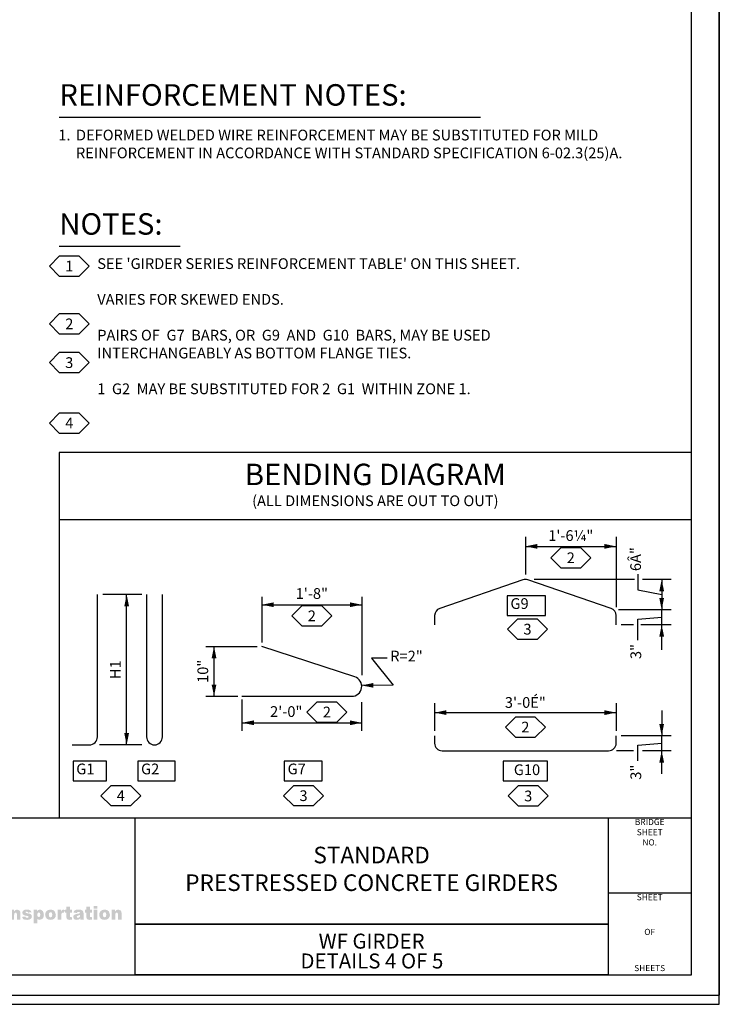
# Model space of a CAD drawing. Extents: x -0.03 to 3.36, y 0.05 to 2.11.
# Drawn here: x 1.99 to 2.72, y 0.05 to 1.08 of the extents above; entities that cross this region are included whole.
import ezdxf
from ezdxf.enums import TextEntityAlignment as Align

# ---------------------------------------------------------------- set-up
doc = ezdxf.new("R2010")
doc.units = 0
for name, pattern in [('A', [0]), ('BLANK', [0]), ('C', [0]), ('D', [0]), ('DEFAULT', [0]), ('E', [0])]:
    doc.linetypes.add(name, pattern=pattern)
doc.layers.get('0').update_dxf_attribs({"linetype": 'CONTINUOUS'})
for name, color, linetype in [('NEW_BORDER', 4, 'CONTINUOUS'), ('TABLOID_GRAPHICS', 2, 'CONTINUOUS'), ('TABLOID_NAMES', 3, 'CONTINUOUS')]:
    doc.layers.add(name, color=color, linetype=linetype)
doc.styles.add('BR25', font='BRIDT___0.TTF')
doc.styles.add('BR35', font='BRIDT___0.TTF')
doc.styles.add('BR50', font='BRIDT___0.TTF')
doc.styles.add('BR70', font='BRIDT___0.TTF')
doc.styles.add('PROJ3', font='arial.ttf')
doc.styles.add('PROJECT', font='arial.ttf', dxfattribs={"width": 1.062384})
doc.styles.add('SHEET9', font='BRIDRG__1.TTF', dxfattribs={"width": 1.061106})
doc.styles.add('TXT', font='TXT')

# ---------------------------------------------------------------- blocks, each defined once
blk = doc.blocks.new('BORDER_GRAPH')
at = {"linetype": 'D'}
blk.add_line((0.0628, 0.2446), (2.6875, 0.2446), dxfattribs=at)
at = {"linetype": 'C'}
for p, q in [((2.6005, 0.1661), (2.6875, 0.1661)), ((2.107, 0.1335), (2.6005, 0.1335))]:
    blk.add_line(p, q, dxfattribs=at)
for points in [[(2.6005, 0.1335), (2.107, 0.1335), (2.107, 0.2446), (2.6005, 0.2446)], [(2.107, 0.0805), (2.107, 0.1335), (2.6005, 0.1335), (2.6005, 0.0805)]]:
    blk.add_lwpolyline(points, close=True, dxfattribs=at)
at = {"char_height": 0.0064, "style": 'SHEET9'}
for s, insert, attachment_point in [('BRIDGE\\PSHEET\\PNO.', (2.644, 0.2434), 2), ('SHEET', (2.644, 0.1649), 2), ('OF', (2.644, 0.1246), 5), ('SHEETS', (2.644, 0.0825), 8)]:
    blk.add_mtext(s, dxfattribs=dict(at, insert=insert, attachment_point=attachment_point))
blk = doc.blocks.new('BORDER_OUTLINE')
at = {"linetype": 'E'}
blk.add_lwpolyline([(0.0628, 0.0805), (2.6875, 0.0805), (2.6875, 1.803), (0.0628, 1.803)], close=True, dxfattribs=at)
blk = doc.blocks.new('BORDER_WSDOT')
h = blk.add_hatch(color=6)
h.paths.add_polyline_path([(2.0824, 0.1382), (2.0861, 0.1382), (2.0861, 0.1432), (2.0865, 0.1451), (2.0876, 0.1456), (2.0886, 0.1452), (2.0889, 0.1439), (2.0889, 0.1382), (2.0927, 0.1382), (2.0927, 0.1447), (2.0925, 0.1465), (2.0918, 0.1477), (2.0894, 0.1487), (2.0874, 0.1483), (2.0858, 0.1468), (2.0858, 0.1485), (2.0824, 0.1485)], flags=0)
h.paths.add_polyline_path([(2.0731, 0.1433), (2.0736, 0.1454), (2.075, 0.146), (2.0763, 0.1454), (2.0768, 0.1434), (2.0763, 0.1413), (2.075, 0.1406), (2.0736, 0.1413)], flags=0)
h.paths.add_polyline_path([(2.0694, 0.1433), (2.0698, 0.141), (2.0711, 0.1392), (2.0728, 0.1383), (2.0749, 0.138), (2.0773, 0.1384), (2.0791, 0.1395), (2.0802, 0.1412), (2.0806, 0.1434), (2.0794, 0.1469), (2.0775, 0.1483), (2.0749, 0.1487), (2.0726, 0.1483), (2.0709, 0.1472), (2.0697, 0.1455)], flags=0)
h.paths.add_polyline_path([(2.0637, 0.1382), (2.0674, 0.1382), (2.0674, 0.1485), (2.0637, 0.1485)], flags=0)
h.paths.add_polyline_path([(2.0637, 0.1497), (2.0674, 0.1497), (2.0674, 0.1524), (2.0637, 0.1524)], flags=0)
h.paths.add_polyline_path([(2.056, 0.1517), (2.056, 0.1485), (2.0546, 0.1485), (2.0546, 0.1456), (2.056, 0.1456), (2.056, 0.142), (2.056, 0.1405), (2.0563, 0.1395), (2.0573, 0.1384), (2.0593, 0.138), (2.0619, 0.1383), (2.0616, 0.141), (2.0605, 0.1408), (2.0598, 0.1411), (2.0597, 0.142), (2.0597, 0.1456), (2.0618, 0.1456), (2.0618, 0.1485), (2.0597, 0.1485), (2.0597, 0.1517)], flags=0)
h.paths.add_polyline_path([(2.0493, 0.1425), (2.0491, 0.1413), (2.0483, 0.1405), (2.0472, 0.1402), (2.0462, 0.1405), (2.0459, 0.1412), (2.0463, 0.142), (2.0477, 0.1426), (2.0493, 0.1431)], flags=0)
h.paths.add_polyline_path([(2.0461, 0.1452), (2.0466, 0.1461), (2.048, 0.1464), (2.049, 0.1461), (2.0493, 0.1451), (2.048, 0.1446), (2.047, 0.1444), (2.0452, 0.144), (2.0438, 0.1435), (2.0428, 0.1429), (2.0422, 0.1409), (2.0431, 0.1388), (2.0442, 0.1382), (2.0457, 0.138), (2.0481, 0.1384), (2.0495, 0.1395), (2.0496, 0.1388), (2.0499, 0.1382), (2.0534, 0.1382), (2.053, 0.1393), (2.053, 0.1404), (2.053, 0.1449), (2.0527, 0.1465), (2.0519, 0.1477), (2.0502, 0.1485), (2.049, 0.1487), (2.0475, 0.1487), (2.0456, 0.1486), (2.0442, 0.1481), (2.0431, 0.1471), (2.0425, 0.1456)], flags=0)
h.paths.add_polyline_path([(2.0351, 0.1517), (2.0351, 0.1485), (2.0337, 0.1485), (2.0337, 0.1456), (2.0351, 0.1456), (2.0351, 0.142), (2.0351, 0.1405), (2.0354, 0.1395), (2.0364, 0.1384), (2.0384, 0.138), (2.041, 0.1383), (2.0407, 0.141), (2.0396, 0.1408), (2.0389, 0.1411), (2.0388, 0.142), (2.0388, 0.1456), (2.0409, 0.1456), (2.0409, 0.1485), (2.0388, 0.1485), (2.0388, 0.1517)], flags=0)
h.paths.add_polyline_path([(2.026, 0.1382), (2.0297, 0.1382), (2.0297, 0.1417), (2.0299, 0.1437), (2.0303, 0.145), (2.0315, 0.1457), (2.0325, 0.1454), (2.0337, 0.1482), (2.0319, 0.1487), (2.0305, 0.1483), (2.0295, 0.1468), (2.0295, 0.1485), (2.026, 0.1485)], flags=0)
h.paths.add_polyline_path([(2.0167, 0.1433), (2.0172, 0.1454), (2.0186, 0.146), (2.0199, 0.1454), (2.0204, 0.1434), (2.0199, 0.1413), (2.0185, 0.1406), (2.0172, 0.1413)], flags=0)
h.paths.add_polyline_path([(2.0129, 0.1433), (2.0134, 0.141), (2.0147, 0.1392), (2.0164, 0.1383), (2.0185, 0.138), (2.0209, 0.1384), (2.0227, 0.1395), (2.0238, 0.1412), (2.0241, 0.1434), (2.0229, 0.1469), (2.0211, 0.1483), (2.0185, 0.1487), (2.0162, 0.1483), (2.0144, 0.1472), (2.0133, 0.1455)], flags=0)
h.paths.add_polyline_path([(2.0046, 0.1433), (2.0051, 0.1452), (2.0063, 0.1458), (2.0074, 0.1452), (2.0079, 0.1434), (2.0074, 0.1415), (2.0063, 0.1409), (2.0051, 0.1415)], flags=0)
h.paths.add_polyline_path([(2.0046, 0.1343), (2.0046, 0.1392), (2.0059, 0.1383), (2.0075, 0.138), (2.0104, 0.1393), (2.0113, 0.141), (2.0116, 0.1432), (2.0113, 0.1454), (2.0105, 0.1471), (2.0092, 0.1483), (2.0075, 0.1487), (2.0057, 0.1483), (2.0044, 0.147), (2.0044, 0.1485), (2.0009, 0.1485), (2.0009, 0.1343)], flags=0)
h.paths.add_polyline_path([(1.9887, 0.1411), (1.9901, 0.1388), (1.9917, 0.1382), (1.994, 0.138), (1.9956, 0.1381), (1.9969, 0.1385), (1.9986, 0.1398), (1.9991, 0.1416), (1.9986, 0.1432), (1.9972, 0.1443), (1.996, 0.1446), (1.9944, 0.1449), (1.9928, 0.1453), (1.9924, 0.1458), (1.9927, 0.1464), (1.9937, 0.1466), (1.9947, 0.1463), (1.9952, 0.1456), (1.9987, 0.146), (1.9978, 0.1476), (1.9964, 0.1484), (1.9954, 0.1486), (1.9938, 0.1487), (1.9924, 0.1486), (1.9912, 0.1484), (1.9897, 0.1473), (1.9891, 0.1455), (1.9896, 0.1439), (1.9909, 0.1428), (1.992, 0.1425), (1.9936, 0.1422), (1.9947, 0.1419), (1.9952, 0.1418), (1.9956, 0.1411), (1.9953, 0.1405), (1.9941, 0.1401), (1.993, 0.1404), (1.9924, 0.1414)], flags=0)
h.paths.add_polyline_path([(1.9768, 0.1382), (1.9805, 0.1382), (1.9805, 0.1432), (1.981, 0.1451), (1.9821, 0.1456), (1.983, 0.1452), (1.9834, 0.1439), (1.9834, 0.1382), (1.9871, 0.1382), (1.9871, 0.1447), (1.9869, 0.1465), (1.9862, 0.1477), (1.9838, 0.1487), (1.9819, 0.1483), (1.9803, 0.1468), (1.9803, 0.1485), (1.9768, 0.1485)], flags=0)
h.paths.add_polyline_path([(1.9709, 0.1425), (1.9707, 0.1413), (1.9699, 0.1405), (1.9688, 0.1402), (1.9678, 0.1405), (1.9675, 0.1412), (1.9679, 0.142), (1.9693, 0.1426), (1.9709, 0.1431)], flags=0)
h.paths.add_polyline_path([(1.9677, 0.1452), (1.9682, 0.1461), (1.9696, 0.1464), (1.9706, 0.1461), (1.9709, 0.1451), (1.9696, 0.1446), (1.9686, 0.1444), (1.9669, 0.144), (1.9654, 0.1435), (1.9644, 0.1429), (1.9638, 0.1409), (1.9647, 0.1388), (1.9658, 0.1382), (1.9673, 0.138), (1.9697, 0.1384), (1.9711, 0.1395), (1.9712, 0.1388), (1.9715, 0.1382), (1.975, 0.1382), (1.9746, 0.1393), (1.9746, 0.1404), (1.9746, 0.1449), (1.9743, 0.1465), (1.9735, 0.1477), (1.9718, 0.1485), (1.9706, 0.1487), (1.9691, 0.1487), (1.9672, 0.1486), (1.9658, 0.1481), (1.9647, 0.1471), (1.9641, 0.1456)], flags=0)
h.paths.add_polyline_path([(1.9559, 0.1382), (1.9597, 0.1382), (1.9597, 0.1417), (1.9598, 0.1437), (1.9603, 0.145), (1.9614, 0.1457), (1.9625, 0.1454), (1.9636, 0.1482), (1.9618, 0.1487), (1.9605, 0.1483), (1.9594, 0.1468), (1.9594, 0.1485), (1.9559, 0.1485)], flags=0)
h.paths.add_polyline_path([(1.9416, 0.1489), (1.9459, 0.1489), (1.9459, 0.1382), (1.95, 0.1382), (1.95, 0.1489), (1.9543, 0.1489), (1.9543, 0.1524), (1.9416, 0.1524)], flags=0)
h.paths.add_polyline_path([(1.9329, 0.1485), (1.9329, 0.1494), (1.9332, 0.15), (1.934, 0.1501), (1.935, 0.15), (1.9355, 0.1524), (1.9338, 0.1526), (1.9326, 0.1526), (1.9307, 0.1523), (1.9297, 0.1516), (1.9293, 0.1503), (1.9291, 0.149), (1.9291, 0.1485), (1.9277, 0.1485), (1.9277, 0.1456), (1.9291, 0.1456), (1.9291, 0.1382), (1.9329, 0.1382), (1.9329, 0.1456), (1.9347, 0.1456), (1.9347, 0.1485)], flags=0)
h.paths.add_polyline_path([(1.9195, 0.1433), (1.92, 0.1454), (1.9213, 0.146), (1.9226, 0.1454), (1.9232, 0.1434), (1.9226, 0.1413), (1.9213, 0.1406), (1.92, 0.1413)], flags=0)
h.paths.add_polyline_path([(1.9157, 0.1433), (1.9162, 0.141), (1.9175, 0.1392), (1.9192, 0.1383), (1.9213, 0.138), (1.9236, 0.1384), (1.9254, 0.1395), (1.9265, 0.1412), (1.9269, 0.1434), (1.9257, 0.1469), (1.9239, 0.1483), (1.9213, 0.1487), (1.919, 0.1483), (1.9172, 0.1472), (1.9161, 0.1455)], flags=0)
h.paths.add_polyline_path([(1.9023, 0.1517), (1.9023, 0.1485), (1.9009, 0.1485), (1.9009, 0.1456), (1.9023, 0.1456), (1.9023, 0.142), (1.9024, 0.1405), (1.9026, 0.1395), (1.9036, 0.1384), (1.9057, 0.138), (1.9082, 0.1383), (1.908, 0.141), (1.9068, 0.1408), (1.9062, 0.1411), (1.906, 0.142), (1.906, 0.1456), (1.9081, 0.1456), (1.9081, 0.1485), (1.906, 0.1485), (1.906, 0.1517)], flags=0)
h.paths.add_polyline_path([(1.889, 0.1382), (1.8927, 0.1382), (1.8927, 0.1432), (1.8932, 0.1451), (1.8943, 0.1456), (1.8952, 0.1452), (1.8955, 0.1439), (1.8955, 0.1382), (1.8993, 0.1382), (1.8993, 0.1447), (1.8991, 0.1465), (1.8984, 0.1477), (1.896, 0.1487), (1.8941, 0.1483), (1.8925, 0.1468), (1.8925, 0.1485), (1.889, 0.1485)], flags=0)
h.paths.add_polyline_path([(1.8798, 0.1443), (1.8802, 0.1456), (1.8816, 0.1464), (1.8829, 0.1459), (1.8835, 0.1443)], flags=0)
h.paths.add_polyline_path([(1.8873, 0.1428), (1.8871, 0.1447), (1.8866, 0.1461), (1.8848, 0.1481), (1.8834, 0.1486), (1.8815, 0.1487), (1.8792, 0.1483), (1.8774, 0.1472), (1.8763, 0.1455), (1.876, 0.1433), (1.8767, 0.1404), (1.8785, 0.1386), (1.8799, 0.1381), (1.8816, 0.138), (1.8836, 0.1382), (1.885, 0.1387), (1.8871, 0.1409), (1.8834, 0.1412), (1.8827, 0.1406), (1.8817, 0.1403), (1.8803, 0.141), (1.8798, 0.1424), (1.8873, 0.1424)], flags=0)
h.paths.add_polyline_path([(1.8577, 0.1382), (1.8614, 0.1382), (1.8614, 0.1435), (1.8618, 0.1451), (1.8629, 0.1457), (1.8636, 0.1454), (1.864, 0.1448), (1.8641, 0.1439), (1.8641, 0.1382), (1.8678, 0.1382), (1.8678, 0.1435), (1.8682, 0.1451), (1.8693, 0.1456), (1.8702, 0.1451), (1.8705, 0.1441), (1.8705, 0.1382), (1.8742, 0.1382), (1.8742, 0.1447), (1.874, 0.1465), (1.8733, 0.1477), (1.8709, 0.1487), (1.8691, 0.1484), (1.8675, 0.147), (1.8664, 0.1483), (1.8645, 0.1487), (1.8627, 0.1483), (1.8611, 0.147), (1.8611, 0.1485), (1.8577, 0.1485)], flags=0)
h.paths.add_polyline_path([(1.85, 0.1517), (1.85, 0.1485), (1.8487, 0.1485), (1.8487, 0.1456), (1.85, 0.1456), (1.85, 0.142), (1.8501, 0.1405), (1.8504, 0.1395), (1.8513, 0.1384), (1.8534, 0.138), (1.856, 0.1383), (1.8557, 0.141), (1.8545, 0.1408), (1.8539, 0.1411), (1.8538, 0.142), (1.8538, 0.1456), (1.8558, 0.1456), (1.8558, 0.1485), (1.8538, 0.1485), (1.8538, 0.1517)], flags=0)
h.paths.add_polyline_path([(1.841, 0.1382), (1.8447, 0.1382), (1.8447, 0.1417), (1.8449, 0.1437), (1.8453, 0.145), (1.8464, 0.1457), (1.8475, 0.1454), (1.8486, 0.1482), (1.8468, 0.1487), (1.8455, 0.1483), (1.8445, 0.1468), (1.8445, 0.1485), (1.841, 0.1485)], flags=0)
h.paths.add_polyline_path([(1.835, 0.1425), (1.8348, 0.1413), (1.834, 0.1405), (1.8329, 0.1402), (1.832, 0.1405), (1.8317, 0.1412), (1.832, 0.142), (1.8334, 0.1426), (1.835, 0.1431)], flags=0)
h.paths.add_polyline_path([(1.8318, 0.1452), (1.8324, 0.1461), (1.8337, 0.1464), (1.8347, 0.1461), (1.835, 0.1451), (1.8337, 0.1446), (1.8327, 0.1444), (1.831, 0.144), (1.8295, 0.1435), (1.8286, 0.1429), (1.8279, 0.1409), (1.8288, 0.1388), (1.8299, 0.1382), (1.8315, 0.138), (1.8338, 0.1384), (1.8352, 0.1395), (1.8354, 0.1388), (1.8356, 0.1382), (1.8391, 0.1382), (1.8388, 0.1393), (1.8387, 0.1404), (1.8387, 0.1449), (1.8384, 0.1465), (1.8376, 0.1477), (1.8359, 0.1485), (1.8348, 0.1487), (1.8332, 0.1487), (1.8313, 0.1486), (1.8299, 0.1481), (1.8288, 0.1471), (1.8282, 0.1456)], flags=0)
h.paths.add_polyline_path([(1.8196, 0.1433), (1.8201, 0.1452), (1.8213, 0.1458), (1.8224, 0.1452), (1.8228, 0.1434), (1.8224, 0.1415), (1.8213, 0.1409), (1.8201, 0.1415)], flags=0)
h.paths.add_polyline_path([(1.8196, 0.1343), (1.8196, 0.1392), (1.8209, 0.1383), (1.8225, 0.138), (1.8254, 0.1393), (1.8263, 0.141), (1.8266, 0.1432), (1.8263, 0.1454), (1.8255, 0.1471), (1.8242, 0.1483), (1.8225, 0.1487), (1.8207, 0.1483), (1.8193, 0.147), (1.8193, 0.1485), (1.8158, 0.1485), (1.8158, 0.1343)], flags=0)
h.paths.add_polyline_path([(1.8066, 0.1443), (1.807, 0.1456), (1.8085, 0.1464), (1.8097, 0.1459), (1.8103, 0.1443)], flags=0)
h.paths.add_polyline_path([(1.8141, 0.1428), (1.8139, 0.1447), (1.8135, 0.1461), (1.8116, 0.1481), (1.8102, 0.1486), (1.8083, 0.1487), (1.806, 0.1483), (1.8043, 0.1472), (1.8032, 0.1455), (1.8028, 0.1433), (1.8035, 0.1404), (1.8054, 0.1386), (1.8067, 0.1381), (1.8084, 0.138), (1.8104, 0.1382), (1.8119, 0.1387), (1.8139, 0.1409), (1.8102, 0.1412), (1.8096, 0.1406), (1.8085, 0.1403), (1.8071, 0.141), (1.8066, 0.1424), (1.8141, 0.1424)], flags=0)
h.paths.add_polyline_path([(1.7941, 0.1492), (1.7955, 0.149), (1.7965, 0.1484), (1.797, 0.1472), (1.7972, 0.1453), (1.7971, 0.1438), (1.7968, 0.1428), (1.796, 0.1417), (1.7941, 0.1414), (1.7931, 0.1414), (1.7931, 0.1492)], flags=0)
h.paths.add_polyline_path([(1.7889, 0.1382), (1.7951, 0.1382), (1.7976, 0.1386), (1.7995, 0.1397), (1.8008, 0.1418), (1.8012, 0.1433), (1.8013, 0.1454), (1.801, 0.1481), (1.7999, 0.1504), (1.7981, 0.1519), (1.7968, 0.1523), (1.7951, 0.1524), (1.7889, 0.1524)], flags=0)
h.paths.add_polyline_path([(1.9597, 0.164), (1.9601, 0.1654), (1.9615, 0.1661), (1.9628, 0.1656), (1.9631, 0.165), (1.9633, 0.164)], flags=0)
h.paths.add_polyline_path([(1.9671, 0.1625), (1.967, 0.1644), (1.9665, 0.1658), (1.9657, 0.167), (1.9647, 0.1678), (1.9632, 0.1683), (1.9614, 0.1684), (1.9602, 0.1683), (1.9591, 0.1681), (1.9574, 0.167), (1.9563, 0.1652), (1.9559, 0.1631), (1.9561, 0.1615), (1.9566, 0.1601), (1.9585, 0.1583), (1.9598, 0.1579), (1.9615, 0.1577), (1.9625, 0.1578), (1.9634, 0.1579), (1.9649, 0.1584), (1.966, 0.1593), (1.9669, 0.1606), (1.9633, 0.161), (1.9626, 0.1603), (1.9616, 0.16), (1.9602, 0.1607), (1.9597, 0.1621), (1.9671, 0.1621)], flags=0)
h.paths.add_polyline_path([(1.9489, 0.1714), (1.9489, 0.1682), (1.9475, 0.1682), (1.9475, 0.1653), (1.9489, 0.1653), (1.9489, 0.1617), (1.949, 0.1602), (1.9492, 0.1592), (1.9502, 0.1581), (1.951, 0.1578), (1.9522, 0.1577), (1.9534, 0.1578), (1.9548, 0.158), (1.9545, 0.1608), (1.9538, 0.1606), (1.9533, 0.1605), (1.9527, 0.1608), (1.9526, 0.1617), (1.9526, 0.1653), (1.9546, 0.1653), (1.9546, 0.1682), (1.9526, 0.1682), (1.9526, 0.1714)], flags=0)
h.paths.add_polyline_path([(1.9423, 0.1622), (1.9421, 0.161), (1.9413, 0.1602), (1.9401, 0.1599), (1.9393, 0.1602), (1.9389, 0.161), (1.9393, 0.1617), (1.9398, 0.162), (1.9407, 0.1623), (1.9423, 0.1628)], flags=0)
h.paths.add_polyline_path([(1.9391, 0.1649), (1.9396, 0.1658), (1.9402, 0.166), (1.941, 0.1661), (1.9416, 0.166), (1.942, 0.1658), (1.9423, 0.1648), (1.941, 0.1643), (1.94, 0.1641), (1.9392, 0.1639), (1.9383, 0.1637), (1.9368, 0.1632), (1.9359, 0.1626), (1.9352, 0.1607), (1.9355, 0.1595), (1.9361, 0.1586), (1.9372, 0.1579), (1.9388, 0.1577), (1.94, 0.1578), (1.941, 0.1581), (1.9425, 0.1592), (1.9426, 0.1586), (1.9429, 0.158), (1.9464, 0.158), (1.946, 0.159), (1.9459, 0.1601), (1.9459, 0.1647), (1.9456, 0.1662), (1.9449, 0.1674), (1.9432, 0.1682), (1.942, 0.1684), (1.9405, 0.1684), (1.9386, 0.1683), (1.9378, 0.1681), (1.9372, 0.1678), (1.9361, 0.1668), (1.9355, 0.1653)], flags=0)
h.paths.add_polyline_path([(1.9282, 0.1714), (1.9282, 0.1682), (1.9268, 0.1682), (1.9268, 0.1653), (1.9282, 0.1653), (1.9282, 0.1617), (1.9283, 0.1602), (1.9285, 0.1592), (1.9295, 0.1581), (1.9303, 0.1578), (1.9315, 0.1577), (1.9327, 0.1578), (1.9341, 0.158), (1.9338, 0.1608), (1.9331, 0.1606), (1.9326, 0.1605), (1.932, 0.1608), (1.9319, 0.1617), (1.9319, 0.1653), (1.9339, 0.1653), (1.9339, 0.1682), (1.9319, 0.1682), (1.9319, 0.1714)], flags=0)
h.paths.add_polyline_path([(1.9135, 0.1626), (1.914, 0.1607), (1.915, 0.1591), (1.9158, 0.1585), (1.9168, 0.1581), (1.9181, 0.1578), (1.9197, 0.1577), (1.9215, 0.1579), (1.9229, 0.1583), (1.924, 0.159), (1.9249, 0.16), (1.9256, 0.1626), (1.9251, 0.1647), (1.9244, 0.1655), (1.9234, 0.1662), (1.9227, 0.1665), (1.9218, 0.1669), (1.9207, 0.1672), (1.9195, 0.1675), (1.9186, 0.1677), (1.9181, 0.168), (1.9178, 0.1686), (1.9182, 0.1694), (1.9193, 0.1697), (1.92, 0.1696), (1.9206, 0.1693), (1.9213, 0.1679), (1.9252, 0.1681), (1.9246, 0.17), (1.9236, 0.1713), (1.9219, 0.1721), (1.9209, 0.1723), (1.9197, 0.1724), (1.9178, 0.1722), (1.9164, 0.1718), (1.9153, 0.1711), (1.9146, 0.1703), (1.914, 0.1682), (1.9143, 0.1667), (1.9152, 0.1655), (1.9158, 0.165), (1.9167, 0.1645), (1.9178, 0.1641), (1.919, 0.1638), (1.9204, 0.1634), (1.9211, 0.1629), (1.9216, 0.1619), (1.9211, 0.1609), (1.9205, 0.1606), (1.9198, 0.1605), (1.9187, 0.1607), (1.9179, 0.1614), (1.9176, 0.162), (1.9174, 0.1629)], flags=0)
h.paths.add_polyline_path([(1.8953, 0.158), (1.899, 0.158), (1.899, 0.1629), (1.8991, 0.1641), (1.8994, 0.1648), (1.9005, 0.1654), (1.9015, 0.165), (1.9017, 0.1644), (1.9018, 0.1636), (1.9018, 0.158), (1.9055, 0.158), (1.9055, 0.1645), (1.9053, 0.1662), (1.9047, 0.1675), (1.9036, 0.1682), (1.9023, 0.1684), (1.9012, 0.1683), (1.9003, 0.168), (1.8996, 0.1674), (1.8988, 0.1665), (1.8988, 0.1682), (1.8953, 0.1682)], flags=0)
h.paths.add_polyline_path([(1.8862, 0.1631), (1.8863, 0.1642), (1.8867, 0.1651), (1.888, 0.1657), (1.8893, 0.1651), (1.8897, 0.1643), (1.8898, 0.1631), (1.8897, 0.1619), (1.8893, 0.161), (1.888, 0.1604), (1.8867, 0.161), (1.8863, 0.1619)], flags=0)
h.paths.add_polyline_path([(1.8824, 0.1631), (1.8829, 0.1608), (1.8842, 0.159), (1.8859, 0.158), (1.888, 0.1577), (1.8892, 0.1578), (1.8903, 0.1581), (1.8921, 0.1592), (1.8932, 0.161), (1.8935, 0.1631), (1.8932, 0.165), (1.8924, 0.1667), (1.8905, 0.168), (1.8893, 0.1683), (1.888, 0.1684), (1.8868, 0.1683), (1.8857, 0.1681), (1.8839, 0.1669), (1.8828, 0.1652)], flags=0)
h.paths.add_polyline_path([(1.8754, 0.1714), (1.8754, 0.1682), (1.874, 0.1682), (1.874, 0.1653), (1.8754, 0.1653), (1.8754, 0.1617), (1.8755, 0.1602), (1.8757, 0.1592), (1.8767, 0.1581), (1.8775, 0.1578), (1.8787, 0.1577), (1.8799, 0.1578), (1.8813, 0.158), (1.881, 0.1608), (1.8803, 0.1606), (1.8799, 0.1605), (1.8792, 0.1608), (1.8791, 0.1617), (1.8791, 0.1653), (1.8811, 0.1653), (1.8811, 0.1682), (1.8791, 0.1682), (1.8791, 0.1714)], flags=0)
h.paths.add_polyline_path([(1.8654, 0.1632), (1.8655, 0.1643), (1.8659, 0.165), (1.867, 0.1656), (1.8682, 0.165), (1.8686, 0.1643), (1.8687, 0.1633), (1.8686, 0.1623), (1.8682, 0.1616), (1.8671, 0.1611), (1.8659, 0.1616), (1.8656, 0.1623)], flags=0)
h.paths.add_polyline_path([(1.8689, 0.1667), (1.8683, 0.1675), (1.8676, 0.168), (1.8667, 0.1683), (1.8657, 0.1684), (1.8641, 0.1681), (1.8628, 0.1672), (1.862, 0.1656), (1.8618, 0.1635), (1.862, 0.1616), (1.8626, 0.1602), (1.864, 0.1588), (1.8657, 0.1584), (1.8676, 0.1588), (1.8687, 0.1598), (1.8687, 0.1583), (1.8686, 0.1573), (1.8683, 0.1567), (1.8678, 0.1564), (1.8671, 0.1563), (1.866, 0.1566), (1.8656, 0.1573), (1.862, 0.1577), (1.862, 0.1572), (1.8623, 0.1558), (1.8631, 0.1547), (1.8638, 0.1543), (1.8646, 0.154), (1.8658, 0.1538), (1.8671, 0.1538), (1.8683, 0.1539), (1.8694, 0.154), (1.8703, 0.1543), (1.871, 0.1548), (1.872, 0.1562), (1.8724, 0.1581), (1.8724, 0.1585), (1.8724, 0.1682), (1.8689, 0.1682)], flags=0)
h.paths.add_polyline_path([(1.8498, 0.158), (1.8535, 0.158), (1.8535, 0.1629), (1.8536, 0.1641), (1.8539, 0.1648), (1.855, 0.1654), (1.8559, 0.165), (1.8562, 0.1644), (1.8563, 0.1636), (1.8563, 0.158), (1.86, 0.158), (1.86, 0.1645), (1.8598, 0.1662), (1.8591, 0.1675), (1.8581, 0.1682), (1.8567, 0.1684), (1.8557, 0.1683), (1.8548, 0.168), (1.854, 0.1674), (1.8532, 0.1665), (1.8532, 0.1682), (1.8498, 0.1682)], flags=0)
h.paths.add_polyline_path([(1.8437, 0.158), (1.8474, 0.158), (1.8474, 0.1682), (1.8437, 0.1682)], flags=0)
h.paths.add_polyline_path([(1.8437, 0.1694), (1.8474, 0.1694), (1.8474, 0.1721), (1.8437, 0.1721)], flags=0)
h.paths.add_polyline_path([(1.8311, 0.158), (1.8349, 0.158), (1.8349, 0.1629), (1.835, 0.1641), (1.8353, 0.1648), (1.8364, 0.1654), (1.8373, 0.165), (1.8376, 0.1644), (1.8376, 0.1636), (1.8376, 0.158), (1.8414, 0.158), (1.8414, 0.1645), (1.8411, 0.1662), (1.8405, 0.1675), (1.8395, 0.1682), (1.8381, 0.1684), (1.8364, 0.1681), (1.8356, 0.1676), (1.8349, 0.1669), (1.8349, 0.1721), (1.8311, 0.1721)], flags=0)
h.paths.add_polyline_path([(1.8191, 0.1608), (1.8196, 0.1595), (1.8206, 0.1585), (1.8212, 0.1582), (1.8221, 0.1579), (1.8231, 0.1578), (1.8243, 0.1577), (1.826, 0.1578), (1.8273, 0.1582), (1.8282, 0.1588), (1.8289, 0.1596), (1.8294, 0.1613), (1.8289, 0.1629), (1.8275, 0.164), (1.8264, 0.1644), (1.8248, 0.1646), (1.8238, 0.1648), (1.8232, 0.165), (1.8228, 0.1656), (1.8231, 0.1661), (1.824, 0.1664), (1.8251, 0.1661), (1.8255, 0.1653), (1.8291, 0.1657), (1.8281, 0.1673), (1.8268, 0.1682), (1.8257, 0.1684), (1.8242, 0.1684), (1.8227, 0.1683), (1.8216, 0.1681), (1.8207, 0.1676), (1.8201, 0.167), (1.8195, 0.1652), (1.82, 0.1636), (1.8213, 0.1626), (1.8223, 0.1622), (1.8231, 0.1621), (1.824, 0.1619), (1.825, 0.1617), (1.8256, 0.1615), (1.826, 0.1608), (1.8257, 0.1602), (1.8245, 0.1599), (1.8234, 0.1602), (1.8228, 0.1612)], flags=0)
h.paths.add_polyline_path([(1.8139, 0.1622), (1.8137, 0.161), (1.8129, 0.1602), (1.8118, 0.1599), (1.8109, 0.1602), (1.8106, 0.161), (1.8109, 0.1617), (1.8114, 0.162), (1.8123, 0.1623), (1.8139, 0.1628)], flags=0)
h.paths.add_polyline_path([(1.8107, 0.1649), (1.8113, 0.1658), (1.8119, 0.166), (1.8127, 0.1661), (1.8133, 0.166), (1.8136, 0.1658), (1.8139, 0.1648), (1.8126, 0.1643), (1.8116, 0.1641), (1.8109, 0.1639), (1.8099, 0.1637), (1.8085, 0.1632), (1.8075, 0.1626), (1.8069, 0.1607), (1.8071, 0.1595), (1.8078, 0.1586), (1.8089, 0.1579), (1.8104, 0.1577), (1.8116, 0.1578), (1.8127, 0.1581), (1.8141, 0.1592), (1.8143, 0.1586), (1.8145, 0.158), (1.818, 0.158), (1.8176, 0.159), (1.8175, 0.1601), (1.8175, 0.1647), (1.8173, 0.1662), (1.8165, 0.1674), (1.8148, 0.1682), (1.8137, 0.1684), (1.8122, 0.1684), (1.8102, 0.1683), (1.8094, 0.1681), (1.8088, 0.1678), (1.8078, 0.1668), (1.8072, 0.1653)], flags=0)
h.paths.add_polyline_path([(1.7905, 0.158), (1.7946, 0.158), (1.7969, 0.1669), (1.7993, 0.158), (1.8033, 0.158), (1.8062, 0.1721), (1.8023, 0.1721), (1.8009, 0.1642), (1.7989, 0.1721), (1.795, 0.1721), (1.7929, 0.1642), (1.7915, 0.1721), (1.7876, 0.1721)], flags=0)
blk = doc.blocks.new('NO_NAME')
at = {"color": 6, "linetype": 'BLANK'}
blk.add_lwpolyline([(-0.84, 1.596), (86.929, 1.596), (86.929, 57.848), (-0.84, 57.848)], close=True, dxfattribs=at)
blk = doc.blocks.new('BORDER')
at = {"layer": 'NEW_BORDER', "xscale": 0.03125, "yscale": 0.03125, "zscale": 0.03125}
blk.add_blockref('NO_NAME', (0, 0), dxfattribs=at)
at = {"layer": 'NEW_BORDER'}
for name in ['BORDER_GRAPH', 'BORDER_OUTLINE', 'BORDER_WSDOT']:
    blk.add_blockref(name, (0, 0), dxfattribs=at)
blk = doc.blocks.new('BDM_BIG_BORDER')
at = {"color": 1, "linetype": 'BLANK'}
blk.add_lwpolyline([(-0.0172, 0.0595), (2.7167, 0.0595), (2.7167, 2.1051), (-0.0172, 2.1051)], close=True, dxfattribs=at)
blk = doc.blocks.new('BORDER_NAMES')
at = {"color": 4, "char_height": 0.015639, "attachment_point": 5, "style": 'BR50'}
for s, insert in [('\\fBridgeTech|b0|i1|c0|p66;WF GIRDER', (2.3537, 0.1158)), ('\\fBridgeTech|b0|i1|c0|p66;DETAILS 4 OF 5', (2.354, 0.0951))]:
    blk.add_mtext(s, dxfattribs=dict(at, insert=insert))
at = {"style": 'TXT', "flags": 3}
for tag in ['OPRN', 'OJOB', 'OPT1', 'OPT2', 'OFIL', 'OSHT', 'OTT1', 'OTT2']:
    blk.add_attdef(tag, (0, 0), '', height=2.5, dxfattribs=at)
at = {"color": 3, "style": 'BR35', "flags": 2}
blk.add_attdef('OENG', text='', height=0.0112, dxfattribs=at).set_placement((0.1974, 0.2343), align=Align.MIDDLE_LEFT)
for tag, p in [('OSUP', (0.1974, 0.2173)), ('ODGN', (0.1974, 0.1968)), ('OCHK', (0.1974, 0.1763)), ('ODET', (0.1974, 0.1558)), ('OBPE', (0.1974, 0.1352)), ('OPRP', (0.1974, 0.1147)), ('OARC', (0.1974, 0.0942))]:
    blk.add_attdef(tag, text='', height=0.0112, dxfattribs=at).set_placement(p, align=Align.TOP_LEFT)
blk.add_attdef('OSRN', text='', height=0.0112, rotation=90, dxfattribs=at).set_placement((0.043, 0.1594), align=Align.MIDDLE_LEFT)
for tag, p in [('ODGD', (0.3909, 0.1968)), ('OCHD', (0.3909, 0.175)), ('ODTD', (0.3909, 0.1558)), ('OBPD', (0.3909, 0.1352)), ('OPRD', (0.3909, 0.1135)), ('OARD', (0.3909, 0.0926))]:
    blk.add_attdef(tag, text='', height=0.0112, dxfattribs=at).set_placement(p, align=Align.TOP_RIGHT)
at = {"style": 'PROJ3', "flags": 2}
blk.add_attdef('OPT3', text='', height=0.0119, dxfattribs=at).set_placement((2.3537, 0.1613), align=Align.MIDDLE_CENTER)
at = {"color": 3, "style": 'BR25', "flags": 2}
blk.add_attdef('OFED', text='', height=0.00782, dxfattribs=at).set_placement((0.868, 0.127), align=Align.MIDDLE_CENTER)
blk = doc.blocks.new('TEXT_TITLE')
at = {"insert": (2.3537, 0.189), "char_height": 0.017318, "attachment_point": 5, "style": 'PROJECT'}
blk.add_mtext('STANDARD\\PPRESTRESSED CONCRETE GIRDERS', dxfattribs=at)
blk = doc.blocks.new('TEXT_CALLOUT')
at = {"color": 3, "insert": (16.2134, 7.7018), "char_height": 0.089567, "attachment_point": 1, "style": 'BR35'}
blk.add_mtext('\\fBridgeTech|b0|i1|c0|p66;1. ', dxfattribs=at)
blk = doc.blocks.new('END$MARK$8$178')
blk.add_hatch(color=1).paths.add_polyline_path([(-4.01, -0.81), (-4.01, 0.81), (0, 0)], flags=0)
blk = doc.blocks.new('TEXT_CALLOUT$4')
at = {"color": 1}
blk.add_lwpolyline([(2.3699, 0.4112), (2.3535, 0.4112), (2.3763, 0.3828), (2.3433, 0.3827)], dxfattribs=at)
at = {"color": 1, "xscale": 0.003075787401574806, "yscale": 0.003075787401574806, "zscale": 0.003075787401574806, "rotation": 180.2495270173348}
blk.add_blockref('END$MARK$8$178', (2.3433, 0.3827), dxfattribs=at)
at = {"color": 3, "insert": (2.3732, 0.4189), "char_height": 0.011196, "attachment_point": 1, "style": 'BR35'}
blk.add_mtext('\\fBridgeTech|b0|i1|c0|p66;R=2"', dxfattribs=at)
blk = doc.blocks.new('END$MARK$8$177')
blk.add_hatch(color=1).paths.add_polyline_path([(4.01, 0.81), (4.01, -0.81), (0, 0)], flags=0)
blk = doc.blocks.new('NO_NAME$3')
at = {"color": 6, "linetype": 'D'}
blk.add_line((2.0277, 0.5559), (2.6875, 0.5559), dxfattribs=at)
at = {"color": 1, "linetype": 'DEFAULT'}
for p, q in [((2.5142, 0.5378), (2.5142, 0.4985)), ((2.609, 0.5378), (2.609, 0.4644)), ((2.6281, 0.4933), (2.5234, 0.4933)), ((2.6665, 0.4933), (2.6364, 0.4933)), ((2.2392, 0.4752), (2.2392, 0.4274)), ((2.3434, 0.4752), (2.3434, 0.3933)), ((2.6665, 0.4616), (2.6115, 0.4616)), ((2.6665, 0.4616), (2.6167, 0.4616)), ((2.6271, 0.446), (2.6142, 0.446)), ((2.6665, 0.446), (2.6349, 0.446)), ((2.1808, 0.4234), (2.2343, 0.4234)), ((2.1808, 0.3713), (2.2142, 0.3713)), ((2.2185, 0.3354), (2.2185, 0.3681)), ((2.3434, 0.3354), (2.3434, 0.3652)), ((2.4195, 0.3643), (2.4195, 0.3354)), ((2.609, 0.3643), (2.609, 0.3354)), ((2.6665, 0.3301), (2.6142, 0.3301)), ((2.6271, 0.3145), (2.6095, 0.3145)), ((2.6665, 0.3145), (2.6364, 0.3145))]:
    blk.add_line(p, q, dxfattribs=at)
at = {"color": 1}
for p, q in [((2.5142, 0.5278), (2.609, 0.5278)), ((2.6565, 0.4933), (2.6565, 0.4616)), ((2.1139, 0.4775), (2.073, 0.4775)), ((2.098, 0.3206), (2.098, 0.4775)), ((2.2392, 0.4669), (2.3434, 0.4669)), ((2.6565, 0.4199), (2.6565, 0.446)), ((2.1892, 0.3713), (2.1892, 0.4234)), ((2.4195, 0.3543), (2.609, 0.3543)), ((2.6565, 0.3565), (2.6565, 0.3301)), ((2.2185, 0.3437), (2.3434, 0.3437)), ((2.1139, 0.3206), (2.0695, 0.3206)), ((2.6565, 0.2905), (2.6565, 0.3145))]:
    blk.add_line(p, q, dxfattribs=at)
at = {"color": 1, "linetype": 'A'}
for p, q in [((2.6565, 0.446), (2.6565, 0.4616)), ((2.6565, 0.3145), (2.6565, 0.3301))]:
    blk.add_line(p, q, dxfattribs=at)
at = {"color": 25, "linetype": 'BLANK'}
blk.add_line((2.2185, 0.3437), (2.3434, 0.3437), dxfattribs=at)
at = {"color": 6, "linetype": 'D'}
blk.add_lwpolyline([(2.6875, 0.6258), (2.0277, 0.6258), (2.0277, 0.2446), (2.6875, 0.2446)], close=True, dxfattribs=at)
at = {"color": 2, "linetype": 'E'}
for points in [[(2.609, 0.446), (2.609, 0.4557, 0.320465), (2.6037, 0.4631), (2.5168, 0.4929, 0.166667), (2.5117, 0.4929), (2.4248, 0.4631, 0.320465), (2.4195, 0.4557), (2.4195, 0.446)], [(2.0411, 0.3206), (2.0591, 0.3206, 0.414214), (2.0675, 0.329), (2.0675, 0.4775)], [(2.1188, 0.4775), (2.1188, 0.329, 0.414214), (2.1271, 0.3206, 0.414214), (2.1354, 0.329), (2.1354, 0.4775)], [(2.2184, 0.3713), (2.333, 0.3713, 0.853063), (2.3362, 0.3916), (2.2392, 0.4234)], [(2.4195, 0.3301), (2.4195, 0.3223, 0.414214), (2.4273, 0.3145), (2.6011, 0.3145, 0.414214), (2.609, 0.3223), (2.609, 0.3301)]]:
    blk.add_lwpolyline(points, format="xyb", dxfattribs=at)
at = {"color": 1, "linetype": 'A'}
for points in [[(2.6315, 0.4987), (2.6315, 0.4823), (2.6565, 0.4775)], [(2.6316, 0.4299), (2.6316, 0.4518), (2.6565, 0.4538)], [(2.6316, 0.3039), (2.6316, 0.3203), (2.6565, 0.3223)]]:
    blk.add_lwpolyline(points, dxfattribs=at)
at = {"color": 3, "linetype": 'DEFAULT'}
for points in [[(2.4952, 0.4556), (2.5351, 0.4556), (2.5351, 0.4762), (2.4952, 0.4762)], [(2.042, 0.283), (2.077, 0.283), (2.077, 0.3037), (2.042, 0.3037)], [(2.1096, 0.283), (2.1485, 0.283), (2.1485, 0.3037), (2.1096, 0.3037)], [(2.2626, 0.283), (2.302, 0.283), (2.302, 0.3037), (2.2626, 0.3037)], [(2.4911, 0.283), (2.5373, 0.283), (2.5373, 0.3037), (2.4911, 0.3037)]]:
    blk.add_lwpolyline(points, close=True, dxfattribs=at)
at = {"color": 1, "xscale": 0.003075787401574806, "yscale": 0.003075787401574806, "zscale": 0.003075787401574806}
for name, p in [('END$MARK$8$177', (2.5142, 0.5278)), ('END$MARK$8$178', (2.609, 0.5278)), ('END$MARK$8$177', (2.2392, 0.4669)), ('END$MARK$8$178', (2.3434, 0.4669)), ('END$MARK$8$177', (2.4195, 0.3543)), ('END$MARK$8$178', (2.609, 0.3543)), ('END$MARK$8$177', (2.2185, 0.3437)), ('END$MARK$8$178', (2.3434, 0.3437))]:
    blk.add_blockref(name, p, dxfattribs=at)
for name, p, rotation in [('END$MARK$8$177', (2.6565, 0.4933), 270), ('END$MARK$8$178', (2.098, 0.4775), 90), ('END$MARK$8$178', (2.6565, 0.4616), 270), ('END$MARK$8$178', (2.6565, 0.446), 90), ('END$MARK$8$178', (2.1892, 0.4234), 90), ('END$MARK$8$177', (2.1892, 0.3713), 90), ('END$MARK$8$178', (2.6565, 0.3301), 270), ('END$MARK$8$177', (2.098, 0.3206), 90), ('END$MARK$8$178', (2.6565, 0.3145), 90)]:
    blk.add_blockref(name, p, dxfattribs=dict(at, rotation=rotation))
at = {"color": 3}
for s, insert, char_height, attachment_point, style in [('\\fBridgeTech|b0|i1|c0|p66;BENDING DIAGRAM', (2.3576, 0.6029), 0.022392, 5, 'BR70'), ('\\fBridgeTech|b0|i1|c0|p66;(ALL DIMENSIONS ARE OUT TO OUT)', (2.3576, 0.5754), 0.011196, 5, 'BR35'), ('\\fBridgeTech|b0|i1|c0|p66;1\'-6¼"', (2.5616, 0.5335), 0.011196, 8, 'BR35'), ('\\fBridgeTech|b0|i1|c0|p66;1\'-8"', (2.2913, 0.473), 0.011196, 8, 'BR35'), ('\\fBridgeTech|b0|i1|c0|p66; G9 ', (2.4952, 0.4737), 0.011196, 1, 'BR35'), ('\\fBridgeTech|b0|i1|c0|p66;3\'-0É"', (2.5142, 0.3593), 0.011196, 8, 'BR35'), ('\\fBridgeTech|b0|i1|c0|p66;2\'-0"', (2.2646, 0.3498), 0.011196, 8, 'BR35'), ('\\fBridgeTech|b0|i1|c0|p66; G1 ', (2.042, 0.3011), 0.011196, 1, 'BR35'), ('\\fBridgeTech|b0|i1|c0|p66; G2 ', (2.1096, 0.3011), 0.011196, 1, 'BR35'), ('\\fBridgeTech|b0|i1|c0|p66; G7 ', (2.2626, 0.3011), 0.011196, 1, 'BR35'), ('\\fBridgeTech|b0|i1|c0|p66; G10 ', (2.5142, 0.2891), 0.011196, 8, 'BR35')]:
    blk.add_mtext(s, dxfattribs=dict(at, insert=insert, char_height=char_height, attachment_point=attachment_point, style=style))
at = {"color": 3, "char_height": 0.011196, "rotation": 90, "style": 'BR35'}
for s, insert, attachment_point in [('\\fBridgeTech|b0|i1|c0|p66;6Â"', (2.6237, 0.502), 1), ('\\fBridgeTech|b0|i1|c0|p66;3"', (2.6239, 0.4102), 1), ('\\fBridgeTech|b0|i1|c0|p66;H1', (2.0918, 0.3991), 8), ('\\fBridgeTech|b0|i1|c0|p66;10"', (2.1831, 0.3974), 8), ('\\fBridgeTech|b0|i1|c0|p66;3"', (2.6239, 0.2843), 1)]:
    blk.add_mtext(s, dxfattribs=dict(at, insert=insert, attachment_point=attachment_point))
blk = doc.blocks.new('NO_NAME$4')
at = {"color": 5, "linetype": 'C'}
blk.add_line((2.0277, 0.9757), (2.4673, 0.9757), dxfattribs=at)
at = {"color": 5, "insert": (2.0277, 0.9878), "char_height": 0.022392, "attachment_point": 7, "style": 'BR70'}
blk.add_mtext('\\fBridgeTech|b0|i1|c0|p66;REINFORCEMENT NOTES:', dxfattribs=at)
at = {"color": 3, "insert": (2.0451, 0.9627), "char_height": 0.0111959, "width": 0.634799, "attachment_point": 1, "style": 'BR35'}
blk.add_mtext('\\fBridgeTech|b0|i1|c0|p66;DEFORMED WELDED WIRE REINFORCEMENT MAY BE SUBSTITUTED FOR MILD REINFORCEMENT IN ACCORDANCE WITH STANDARD SPECIFICATION 6-02.3(25)A.', dxfattribs=at)
blk = doc.blocks.new('NO_NAME$5')
at = {"color": 5, "linetype": 'C'}
blk.add_line((2.0277, 0.8411), (2.1539, 0.8411), dxfattribs=at)
at = {"color": 5, "insert": (2.0277, 0.8531), "char_height": 0.022392, "attachment_point": 7, "style": 'BR70'}
blk.add_mtext('\\fBridgeTech|b0|i1|c0|p66;NOTES:', dxfattribs=at)
at = {"color": 3, "insert": (2.0673, 0.8285), "char_height": 0.011196, "width": 0.48946, "attachment_point": 1, "style": 'BR35'}
blk.add_mtext("\\fBridgeTech|b0|i1|c0|p66;SEE 'GIRDER SERIES REINFORCEMENT TABLE' ON THIS SHEET.\\P\\PVARIES FOR SKEWED ENDS.\\P\\PPAIRS OF \xa0G7 \xa0BARS, OR \xa0G9 \xa0AND \xa0G10 \xa0BARS, MAY BE USED INTERCHANGEABLY AS BOTTOM FLANGE TIES.\\P\\P1 \xa0G2 \xa0MAY BE SUBSTITUTED FOR 2 \xa0G1 \xa0WITHIN ZONE 1.", dxfattribs=at)
blk = doc.blocks.new('FLAGNOTE')
at = {"color": 3}
blk.add_lwpolyline([(2.0173, 0.76), (2.0277, 0.7495), (2.0486, 0.7495), (2.059, 0.76), (2.0486, 0.7704), (2.0277, 0.7704)], close=True, dxfattribs=at)
at = {"color": 3, "insert": (2.0381, 0.76), "char_height": 0.011196, "attachment_point": 5, "style": 'BR35'}
blk.add_mtext('\\fBridgeTech|b0|i1|c0|p66;2', dxfattribs=at)
blk = doc.blocks.new('FLAGNOTE$0')
at = {"color": 3}
blk.add_lwpolyline([(2.0173, 0.7196), (2.0277, 0.7092), (2.0486, 0.7092), (2.059, 0.7196), (2.0486, 0.7301), (2.0277, 0.7301)], close=True, dxfattribs=at)
at = {"color": 3, "insert": (2.0381, 0.7196), "char_height": 0.011196, "attachment_point": 5, "style": 'BR35'}
blk.add_mtext('\\fBridgeTech|b0|i1|c0|p66;3', dxfattribs=at)
blk = doc.blocks.new('FLAGNOTE$1')
at = {"color": 3}
blk.add_lwpolyline([(2.0173, 0.6565), (2.0277, 0.6461), (2.0486, 0.6461), (2.059, 0.6565), (2.0486, 0.6669), (2.0277, 0.6669)], close=True, dxfattribs=at)
at = {"color": 3, "insert": (2.0381, 0.6565), "char_height": 0.011196, "attachment_point": 5, "style": 'BR35'}
blk.add_mtext('\\fBridgeTech|b0|i1|c0|p66;4', dxfattribs=at)
blk = doc.blocks.new('FLAGNOTE$2')
at = {"color": 3}
blk.add_lwpolyline([(2.0173, 0.8203), (2.0277, 0.8098), (2.0486, 0.8098), (2.059, 0.8203), (2.0486, 0.8307), (2.0277, 0.8307)], close=True, dxfattribs=at)
at = {"color": 3, "insert": (2.0381, 0.8203), "char_height": 0.011196, "attachment_point": 5, "style": 'BR35'}
blk.add_mtext('\\fBridgeTech|b0|i1|c0|p66;1', dxfattribs=at)
blk = doc.blocks.new('FLAGNOTE$5')
at = {"color": 3}
blk.add_lwpolyline([(2.2705, 0.4553), (2.2809, 0.4449), (2.3017, 0.4449), (2.3121, 0.4553), (2.3017, 0.4657), (2.2809, 0.4657)], close=True, dxfattribs=at)
at = {"color": 3, "insert": (2.2913, 0.4553), "char_height": 0.011196, "attachment_point": 5, "style": 'BR35'}
blk.add_mtext('\\fBridgeTech|b0|i1|c0|p66;2', dxfattribs=at)
blk = doc.blocks.new('FLAGNOTE$6')
at = {"color": 3}
blk.add_lwpolyline([(2.2862, 0.3549), (2.2966, 0.3444), (2.3174, 0.3444), (2.3278, 0.3549), (2.3174, 0.3653), (2.2966, 0.3653)], close=True, dxfattribs=at)
at = {"color": 3, "insert": (2.307, 0.3549), "char_height": 0.011196, "attachment_point": 5, "style": 'BR35'}
blk.add_mtext('\\fBridgeTech|b0|i1|c0|p66;2', dxfattribs=at)
blk = doc.blocks.new('FLAGNOTE$7')
at = {"color": 3}
blk.add_lwpolyline([(2.2618, 0.2676), (2.2722, 0.2572), (2.293, 0.2572), (2.3035, 0.2676), (2.293, 0.278), (2.2722, 0.278)], close=True, dxfattribs=at)
at = {"color": 3, "insert": (2.2826, 0.2676), "char_height": 0.011196, "attachment_point": 5, "style": 'BR35'}
blk.add_mtext('\\fBridgeTech|b0|i1|c0|p66;3', dxfattribs=at)
blk = doc.blocks.new('FLAGNOTE$8')
at = {"color": 3}
blk.add_lwpolyline([(2.4963, 0.2673), (2.5068, 0.2569), (2.5276, 0.2569), (2.538, 0.2673), (2.5276, 0.2778), (2.5068, 0.2778)], close=True, dxfattribs=at)
at = {"color": 3, "insert": (2.5172, 0.2673), "char_height": 0.011196, "attachment_point": 5, "style": 'BR35'}
blk.add_mtext('\\fBridgeTech|b0|i1|c0|p66;3', dxfattribs=at)
blk = doc.blocks.new('FLAGNOTE$9')
at = {"color": 3}
blk.add_lwpolyline([(2.4955, 0.4414), (2.506, 0.431), (2.5268, 0.431), (2.5372, 0.4414), (2.5268, 0.4518), (2.506, 0.4518)], close=True, dxfattribs=at)
at = {"color": 3, "insert": (2.5164, 0.4414), "char_height": 0.011196, "attachment_point": 5, "style": 'BR35'}
blk.add_mtext('\\fBridgeTech|b0|i1|c0|p66;3', dxfattribs=at)
blk = doc.blocks.new('FLAGNOTE$10')
at = {"color": 3}
blk.add_lwpolyline([(2.5408, 0.5159), (2.5512, 0.5055), (2.572, 0.5055), (2.5824, 0.5159), (2.572, 0.5264), (2.5512, 0.5264)], close=True, dxfattribs=at)
at = {"color": 3, "insert": (2.5616, 0.5159), "char_height": 0.011196, "attachment_point": 5, "style": 'BR35'}
blk.add_mtext('\\fBridgeTech|b0|i1|c0|p66;2', dxfattribs=at)
blk = doc.blocks.new('FLAGNOTE$11')
at = {"color": 3}
blk.add_lwpolyline([(2.4934, 0.3392), (2.5038, 0.3288), (2.5246, 0.3288), (2.5351, 0.3392), (2.5246, 0.3497), (2.5038, 0.3497)], close=True, dxfattribs=at)
at = {"color": 3, "insert": (2.5142, 0.3392), "char_height": 0.011196, "attachment_point": 5, "style": 'BR35'}
blk.add_mtext('\\fBridgeTech|b0|i1|c0|p66;2', dxfattribs=at)
blk = doc.blocks.new('FLAGNOTE$12')
at = {"color": 3}
blk.add_lwpolyline([(2.0711, 0.2676), (2.0815, 0.2572), (2.1023, 0.2572), (2.1127, 0.2676), (2.1023, 0.278), (2.0815, 0.278)], close=True, dxfattribs=at)
at = {"color": 3, "insert": (2.0919, 0.2676), "char_height": 0.011196, "attachment_point": 5, "style": 'BR35'}
blk.add_mtext('\\fBridgeTech|b0|i1|c0|p66;4', dxfattribs=at)

msp = doc.modelspace()

# ---------------------------------------------------------------- block references
at = {"layer": 'NEW_BORDER'}
for name in ['BDM_BIG_BORDER', 'BORDER']:
    msp.add_blockref(name, (0, 0), dxfattribs=at)
at = {"layer": 'TABLOID_GRAPHICS'}
for name in ['NO_NAME$4', 'NO_NAME$5', 'FLAGNOTE$2', 'FLAGNOTE', 'FLAGNOTE$0', 'FLAGNOTE$1', 'NO_NAME$3', 'FLAGNOTE$10', 'FLAGNOTE$5', 'FLAGNOTE$9', 'TEXT_CALLOUT$4', 'FLAGNOTE$6', 'FLAGNOTE$11', 'FLAGNOTE$12', 'FLAGNOTE$7', 'FLAGNOTE$8']:
    msp.add_blockref(name, (0, 0), dxfattribs=at)
at = {"layer": 'TABLOID_GRAPHICS', "xscale": 0.125, "yscale": 0.125, "zscale": 0.125}
msp.add_blockref('TEXT_CALLOUT', (0, 0), dxfattribs=at)
at = {"layer": 'TABLOID_NAMES'}
for name in ['TEXT_TITLE', 'BORDER_NAMES']:
    msp.add_blockref(name, (0, 0), dxfattribs=at)

doc.saveas('drawing.dxf')
